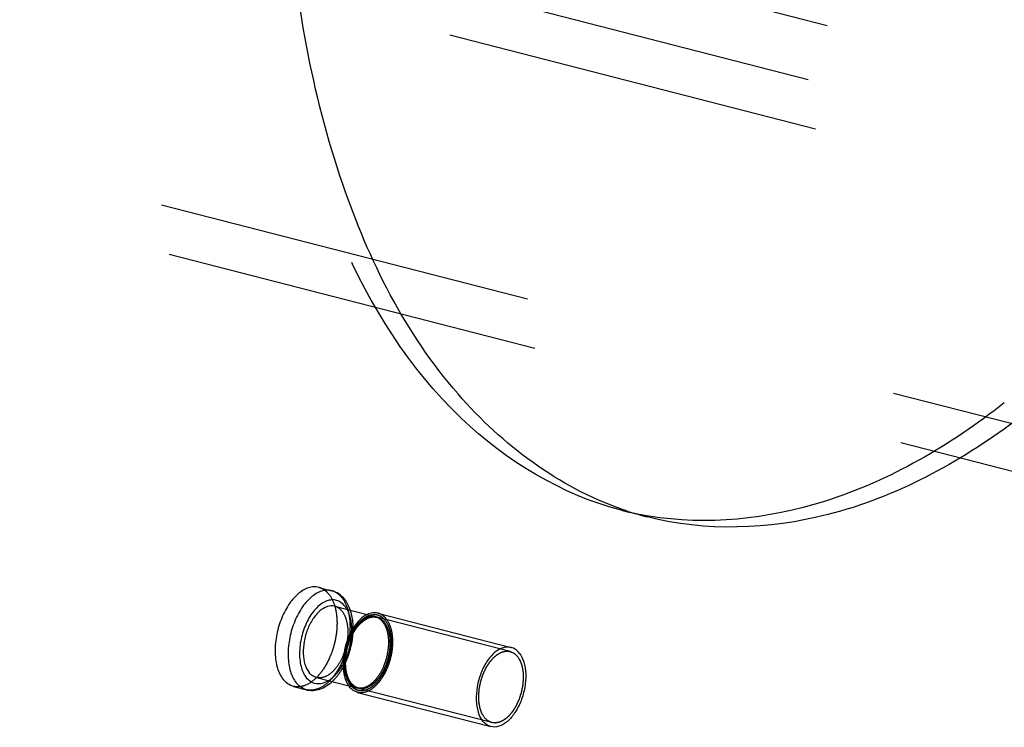
# Model space of a CAD drawing. Units: millimetres. Extents: x 0 to 841, y 0 to 594.
# Drawn here: x 783 to 795, y 138 to 146 of the extents above; entities that cross this region are included whole.
import ezdxf

# ---------------------------------------------------------------- set-up
doc = ezdxf.new("R2010")
doc.units = ezdxf.units.MM
doc.header["$LTSCALE"] = 46.255
doc.linetypes.add('HIDDEN', pattern=[0.2, 0.1, -0.1])
doc.layers.get('0').update_dxf_attribs({"linetype": 'CONTINUOUS'})
for name, color, linetype in [('BOHRUNGEN', 7, 'CONTINUOUS'), ('DEFAULT_2', 8, 'HIDDEN'), ('FLAECHEN', 7, 'CONTINUOUS')]:
    doc.layers.add(name, color=color, linetype=linetype)

msp = doc.modelspace()

# ---------------------------------------------------------------- linework, layer by layer
at = {"color": 7, "linetype": 'CONTINUOUS'}
for p, q in [((786.4533, 139.29184), (786.61237, 139.25094)), ((786.64832, 139.06101), (787.04556, 138.95887)), ((787.17772, 138.97652), (788.8081, 138.55733)), ((786.42421, 138.18936), (786.8223, 138.087)), ((786.14204, 138.08121), (786.3011, 138.04032)), ((786.92871, 138.00802), (788.55908, 137.58883))]:
    msp.add_line(p, q, dxfattribs=at)
msp.add_arc((787.03027, 138.23539), 0.25655, 215.61734, 218.321646, dxfattribs=at)
for points, knots in [([(786.45331, 139.29184), (786.43352, 139.29693), (786.39098, 139.30114), (786.30014, 139.28367), (786.18639, 139.21155), (786.07292, 139.07414), (785.99951, 138.92769), (785.95602, 138.79614), (785.9252, 138.65997), (785.91208, 138.49364), (785.9371, 138.31242), (785.98549, 138.20694), (786.01741, 138.16658)], [0, 0, 0, 0, 0.04337867, 0.08920557, 0.19419676, 0.32077245, 0.46413627, 0.53922065, 0.61459885, 0.76021893, 0.89072909, 1, 1, 1, 1]), ([(786.61237, 139.25094), (786.59258, 139.25603), (786.55004, 139.26024), (786.4592, 139.24278), (786.34545, 139.17065), (786.23198, 139.03324), (786.15857, 138.88679), (786.11508, 138.75524), (786.08427, 138.61907), (786.07114, 138.45274), (786.09617, 138.27152), (786.14455, 138.16605), (786.17647, 138.12568)], [0, 0, 0, 0, 0.04337869, 0.08920571, 0.19419725, 0.32077318, 0.46413704, 0.53922136, 0.61459948, 0.76021931, 0.89072924, 1, 1, 1, 1]), ([(786.77059, 139.14442), (786.7504, 139.16995), (786.70319, 139.21543), (786.64326, 139.243), (786.61237, 139.25094)], [0, 0, 0, 0, 0.50500691, 1, 1, 1, 1]), ([(786.77168, 139.06194), (786.75841, 139.07872), (786.72862, 139.1082), (786.67293, 139.13572), (786.61142, 139.14211), (786.54794, 139.12747), (786.4851, 139.09356), (786.40093, 139.02171), (786.31197, 138.89323), (786.24119, 138.7099), (786.21108, 138.5145), (786.22529, 138.33446), (786.2696, 138.22793), (786.30084, 138.18842)], [0, 0, 0, 0, 0.04880509, 0.09406725, 0.13903471, 0.18704919, 0.24048923, 0.30040195, 0.4380959, 0.59149716, 0.74557617, 0.88508631, 1, 1, 1, 1]), ([(786.84073, 139.01177), (786.83655, 139.02408), (786.81877, 139.07095), (786.79363, 139.11528), (786.77059, 139.14442)], [0, 0, 0, 0, 0.25921881, 1, 1, 1, 1]), ([(786.64834, 139.061), (786.61934, 139.06846), (786.54986, 139.06335), (786.45642, 139.00313), (786.37437, 138.90431), (786.32161, 138.79883), (786.29028, 138.70412), (786.26809, 138.60607), (786.25863, 138.48632), (786.27665, 138.35583), (786.31149, 138.27988), (786.33447, 138.25082)], [0, 0, 0, 0, 0.0884011, 0.19348156, 0.32016676, 0.46365657, 0.53880752, 0.61425285, 0.76000325, 0.89062991, 1, 1, 1, 1]), ([(787.04555, 138.95942), (786.97972, 138.92771), (786.86218, 138.80218), (786.76423, 138.5659), (786.73644, 138.31173), (786.77921, 138.14528), (786.82172, 138.08598)], [0, 0, 0, 0, 0.22413773, 0.50023361, 0.77618446, 1, 1, 1, 1]), ([(786.77168, 139.06194), (786.77396, 139.05906), (786.78309, 139.047), (786.79123, 139.0342), (786.79685, 139.02423)], [0, 0, 0, 0, 0.24301691, 1, 1, 1, 1]), ([(787.17774, 138.97651), (787.15685, 138.98188), (787.11047, 138.98409), (787.06678, 138.96965), (787.04555, 138.95942)], [0, 0, 0, 0, 0.47778388, 1, 1, 1, 1]), ([(788.80811, 138.55732), (788.77588, 138.56561), (788.69869, 138.55993), (788.59487, 138.49301), (788.5037, 138.38322), (788.44508, 138.26602), (788.41027, 138.16078), (788.38562, 138.05184), (788.37511, 137.91878), (788.39513, 137.7738), (788.43384, 137.68941), (788.45938, 137.65712)], [0, 0, 0, 0, 0.08840171, 0.19348341, 0.32016929, 0.46365932, 0.53881023, 0.61425542, 0.76000522, 0.89063145, 1, 1, 1, 1]), ([(788.9078, 138.48904), (788.93334, 138.45675), (788.97205, 138.37236), (788.99207, 138.22738), (788.98156, 138.09432), (788.95691, 137.98538), (788.9221, 137.88014), (788.86348, 137.76295), (788.77231, 137.65315), (788.66849, 137.58623), (788.5913, 137.58055), (788.55907, 137.58884)], [0, 0, 0, 0, 0.10936855, 0.23999478, 0.38574458, 0.46118977, 0.53634068, 0.67983071, 0.80651659, 0.91159829, 1, 1, 1, 1]), ([(788.9078, 138.48904), (788.89466, 138.50566), (788.86502, 138.53474), (788.82713, 138.55243), (788.80811, 138.55732)], [0, 0, 0, 0, 0.51899012, 1, 1, 1, 1]), ([(786.42418, 138.18937), (786.40707, 138.19377), (786.37297, 138.20969), (786.3463, 138.23586), (786.33447, 138.25082)], [0, 0, 0, 0, 0.48101299, 1, 1, 1, 1]), ([(786.14204, 138.08122), (786.11826, 138.08733), (786.07089, 138.10945), (786.03384, 138.1458), (786.01741, 138.16658)], [0, 0, 0, 0, 0.48100999, 1, 1, 1, 1]), ([(786.3011, 138.04032), (786.27732, 138.04643), (786.22996, 138.06855), (786.1929, 138.1049), (786.17647, 138.12568)], [0, 0, 0, 0, 0.48100992, 1, 1, 1, 1]), ([(786.57171, 138.14972), (786.54854, 138.13543), (786.50088, 138.11353), (786.42401, 138.10775), (786.35316, 138.13391), (786.31663, 138.16846), (786.30084, 138.18842)], [0, 0, 0, 0, 0.27069733, 0.5122932, 0.74691079, 1, 1, 1, 1]), ([(786.3011, 138.04032), (786.32773, 138.03347), (786.38388, 138.028), (786.49717, 138.05036), (786.57273, 138.09975), (786.6162, 138.1394)], [0, 0, 0, 0, 0.24070975, 0.48489393, 1, 1, 1, 1]), ([(786.92869, 138.00803), (786.90967, 138.01292), (786.87178, 138.03061), (786.84214, 138.05969), (786.829, 138.07631)], [0, 0, 0, 0, 0.48100988, 1, 1, 1, 1]), ([(788.55907, 137.58884), (788.54005, 137.59373), (788.50216, 137.61142), (788.47252, 137.6405), (788.45938, 137.65712)], [0, 0, 0, 0, 0.48100988, 1, 1, 1, 1])]:
    msp.add_open_spline(points, degree=3, knots=knots, dxfattribs=at)
at = {"color": 2, "linetype": 'CONTINUOUS'}
for points in [[(788.4818, 137.69872), (788.47915, 137.70307), (788.47385, 137.71177), (788.46722, 137.72265), (788.46192, 137.73135), (788.4586, 137.73679), (788.45595, 137.74114), (788.45396, 137.7444), (788.45231, 137.74713), (788.45114, 137.74902), (788.4505, 137.75013), (788.44995, 137.75088), (788.44964, 137.75195), (788.44915, 137.75328), (788.44832, 137.75564), (788.44712, 137.75899), (788.44569, 137.76302), (788.44378, 137.7684), (788.4414, 137.77512), (788.43853, 137.78318), (788.43567, 137.79124), (788.43328, 137.79795), (788.43137, 137.80333), (788.42994, 137.80736), (788.42875, 137.81072), (788.4279, 137.81306), (788.42744, 137.81442), (788.42703, 137.81538), (788.42688, 137.81659), (788.42659, 137.81812), (788.42612, 137.82084), (788.42543, 137.82471), (788.42461, 137.82935), (788.42351, 137.83554), (788.42214, 137.84328), (788.4205, 137.85257), (788.41886, 137.86186), (788.41749, 137.8696), (788.41639, 137.87579), (788.41557, 137.88043), (788.41489, 137.88431), (788.4144, 137.88701), (788.41415, 137.88857), (788.41388, 137.88968), (788.4139, 137.89102), (788.41382, 137.89273), (788.41373, 137.89576), (788.41357, 137.90007), (788.4134, 137.90524), (788.41316, 137.91214), (788.41287, 137.92076), (788.41252, 137.93111), (788.41216, 137.94146), (788.4118, 137.95181), (788.41152, 137.96043), (788.41129, 137.96646), (788.41121, 137.96992), (788.41101, 137.97248), (788.41137, 137.97517), (788.41165, 137.97871), (788.41223, 137.98493), (788.41302, 137.99381), (788.41399, 138.00446), (788.41495, 138.01511), (788.41591, 138.02576), (788.41687, 138.03641), (788.41768, 138.04529), (788.41822, 138.0515), (788.41858, 138.05506), (788.4187, 138.05771), (788.41937, 138.0604), (788.42008, 138.06397), (788.4214, 138.07023), (788.42323, 138.07917), (788.42546, 138.08989), (788.42768, 138.10062), (788.42991, 138.11134), (788.43212, 138.12207), (788.43399, 138.131), (788.43526, 138.13726), (788.43604, 138.14083), (788.43649, 138.14354), (788.43744, 138.14611), (788.43854, 138.14958), (788.44054, 138.15564), (788.44336, 138.1643), (788.44677, 138.17469), (788.45016, 138.18508), (788.45356, 138.19546), (788.45696, 138.20586), (788.4598, 138.21451), (788.46176, 138.22058), (788.46293, 138.22403), (788.46368, 138.22667), (788.46491, 138.22908), (788.46639, 138.23237), (788.46906, 138.23809), (788.47282, 138.24628), (788.47736, 138.2561), (788.48189, 138.26592), (788.48642, 138.27574), (788.4902, 138.28393), (788.49322, 138.29048), (788.49549, 138.29538), (788.49737, 138.29949), (788.4989, 138.30273), (788.49996, 138.3053), (788.50137, 138.30732), (788.50313, 138.3102), (788.50536, 138.31374), (788.50803, 138.31802), (788.51158, 138.3237), (788.51603, 138.33082), (788.52137, 138.33936), (788.5267, 138.34789), (788.53115, 138.35501), (788.53471, 138.3607), (788.53738, 138.36496), (788.53959, 138.36854), (788.54139, 138.37134), (788.54266, 138.37361), (788.54423, 138.37525), (788.54621, 138.37766), (788.54872, 138.3806), (788.55172, 138.38416), (788.55573, 138.3889), (788.56073, 138.39482), (788.56674, 138.40193), (788.57275, 138.40903), (788.57775, 138.41496), (788.58176, 138.41969), (788.58476, 138.42325), (788.58727, 138.4262), (788.58901, 138.42829), (788.59002, 138.42945), (788.59075, 138.43041), (788.59158, 138.43101), (788.59265, 138.43194), (788.59453, 138.4335), (788.59722, 138.43576), (788.60044, 138.43846), (788.60474, 138.44207), (788.61012, 138.44657), (788.61656, 138.45197), (788.62301, 138.45738), (788.62839, 138.46188), (788.63269, 138.46549), (788.63591, 138.46819), (788.6386, 138.47044), (788.64048, 138.47203), (788.64156, 138.4729), (788.64235, 138.47366), (788.64321, 138.47402), (788.64433, 138.47464), (788.64631, 138.47566), (788.64912, 138.47714), (788.65251, 138.47891), (788.65702, 138.48127), (788.66265, 138.48422), (788.66942, 138.48777), (788.67618, 138.49131), (788.68182, 138.49426), (788.68633, 138.49662), (788.68971, 138.4984), (788.69253, 138.49986), (788.6945, 138.50091), (788.69563, 138.50147), (788.69648, 138.50201), (788.6973, 138.50209), (788.6984, 138.50236), (788.70032, 138.50276), (788.70306, 138.50336), (788.70635, 138.50407), (788.71074, 138.50502), (788.71623, 138.5062), (788.72282, 138.50762), (788.7294, 138.50904), (788.73489, 138.51023), (788.73928, 138.51117), (788.74257, 138.51189), (788.74531, 138.51247), (788.74724, 138.5129), (788.74833, 138.51311), (788.74917, 138.51338), (788.74994, 138.5132), (788.75099, 138.51312), (788.75281, 138.5129), (788.75543, 138.51263), (788.75857, 138.51229), (788.76275, 138.51184), (788.76797, 138.51128), (788.77425, 138.5106), (788.78052, 138.50993), (788.78575, 138.50937), (788.78993, 138.50892), (788.79307, 138.50858), (788.79568, 138.50829), (788.79751, 138.50811), (788.79855, 138.50797), (788.79936, 138.50798), (788.80005, 138.50754), (788.80101, 138.50711), (788.80268, 138.50629), (788.80506, 138.50516), (788.80792, 138.50379), (788.81174, 138.50196), (788.81651, 138.49967), (788.82223, 138.49692), (788.82795, 138.49418), (788.83272, 138.49189), (788.83653, 138.49006), (788.83939, 138.48869), (788.84177, 138.48754), (788.84345, 138.48675), (788.84439, 138.48627), (788.84514, 138.48602), (788.84574, 138.48532), (788.84659, 138.48455), (788.84805, 138.48313), (788.85015, 138.48113), (788.85266, 138.47872), (788.85602, 138.47552), (788.86021, 138.47151), (788.86693, 138.46509), (788.87531, 138.45707), (788.88202, 138.45065), (788.88538, 138.44745)], [(788.88538, 138.44745), (788.88803, 138.44309), (788.89333, 138.43439), (788.89996, 138.42351), (788.90526, 138.41481), (788.90858, 138.40937), (788.91123, 138.40502), (788.91322, 138.40176), (788.91487, 138.39903), (788.91604, 138.39714), (788.91668, 138.39603), (788.91723, 138.39528), (788.91754, 138.39421), (788.91803, 138.39289), (788.91886, 138.39052), (788.92006, 138.38717), (788.92149, 138.38314), (788.9234, 138.37776), (788.92578, 138.37105), (788.92865, 138.36299), (788.93151, 138.35492), (788.9339, 138.34821), (788.93581, 138.34283), (788.93724, 138.3388), (788.93843, 138.33544), (788.93928, 138.3331), (788.93974, 138.33174), (788.94015, 138.33079), (788.9403, 138.32957), (788.94059, 138.32804), (788.94106, 138.32532), (788.94175, 138.32146), (788.94257, 138.31681), (788.94367, 138.31062), (788.94504, 138.30288), (788.94668, 138.29359), (788.94832, 138.2843), (788.94969, 138.27656), (788.95079, 138.27037), (788.95161, 138.26573), (788.95229, 138.26185), (788.95278, 138.25915), (788.95303, 138.25759), (788.9533, 138.25648), (788.95328, 138.25514), (788.95336, 138.25343), (788.95345, 138.2504), (788.95361, 138.24609), (788.95378, 138.24092), (788.95402, 138.23402), (788.95431, 138.2254), (788.95466, 138.21505), (788.95502, 138.2047), (788.95538, 138.19435), (788.95566, 138.18573), (788.95589, 138.1797), (788.95597, 138.17624), (788.95617, 138.17368), (788.95581, 138.17099), (788.95553, 138.16745), (788.95495, 138.16123), (788.95416, 138.15235), (788.95319, 138.1417), (788.95223, 138.13105), (788.95127, 138.1204), (788.95031, 138.10975), (788.9495, 138.10087), (788.94896, 138.09466), (788.9486, 138.09111), (788.94848, 138.08845), (788.94781, 138.08576), (788.9471, 138.08219), (788.94578, 138.07593), (788.94395, 138.06699), (788.94172, 138.05627), (788.9395, 138.04554), (788.93727, 138.03482), (788.93506, 138.02409), (788.93319, 138.01516), (788.93192, 138.0089), (788.93114, 138.00533), (788.93069, 138.00262), (788.92974, 138.00005), (788.92864, 137.99658), (788.92663, 137.99053), (788.92382, 137.98186), (788.92041, 137.97148), (788.91702, 137.96109), (788.91362, 137.9507), (788.91022, 137.94031), (788.90738, 137.93165), (788.90542, 137.92558), (788.90425, 137.92214), (788.9035, 137.91949), (788.90227, 137.91708), (788.90079, 137.91379), (788.89812, 137.90807), (788.89436, 137.89988), (788.88982, 137.89006), (788.88529, 137.88024), (788.88076, 137.87042), (788.87698, 137.86223), (788.87396, 137.85568), (788.87169, 137.85078), (788.86981, 137.84667), (788.86828, 137.84343), (788.86722, 137.84086), (788.86581, 137.83884), (788.86405, 137.83596), (788.86182, 137.83242), (788.85915, 137.82815), (788.8556, 137.82246), (788.85115, 137.81534), (788.84581, 137.80681), (788.84048, 137.79827), (788.83603, 137.79116), (788.83247, 137.78546), (788.8298, 137.7812), (788.82759, 137.77762), (788.82579, 137.77482), (788.82452, 137.77256), (788.82295, 137.77091), (788.82097, 137.7685), (788.81846, 137.76556), (788.81546, 137.762), (788.81145, 137.75726), (788.80645, 137.75134), (788.80044, 137.74423), (788.79443, 137.73713), (788.78943, 137.7312), (788.78542, 137.72647), (788.78242, 137.72291), (788.77991, 137.71996), (788.77817, 137.71787), (788.77716, 137.71671), (788.77643, 137.71575), (788.7756, 137.71515), (788.77453, 137.71422), (788.77265, 137.71266), (788.76996, 137.7104), (788.76674, 137.7077), (788.76244, 137.7041), (788.75706, 137.69959), (788.75062, 137.69419), (788.74417, 137.68878), (788.73879, 137.68428), (788.73449, 137.68067), (788.73127, 137.67797), (788.72858, 137.67573), (788.7267, 137.67413), (788.72562, 137.67326), (788.72483, 137.6725), (788.72397, 137.67214), (788.72285, 137.67152), (788.72087, 137.67051), (788.71806, 137.66902), (788.71467, 137.66725), (788.71016, 137.66489), (788.70453, 137.66194), (788.69776, 137.6584), (788.691, 137.65485), (788.68536, 137.6519), (788.68085, 137.64954), (788.67747, 137.64776), (788.67465, 137.6463), (788.67268, 137.64525), (788.67155, 137.64469), (788.6707, 137.64415), (788.66988, 137.64407), (788.66878, 137.6438), (788.66686, 137.6434), (788.66412, 137.6428), (788.66083, 137.64209), (788.65644, 137.64115), (788.65095, 137.63996), (788.64436, 137.63854), (788.63778, 137.63712), (788.63229, 137.63594), (788.6279, 137.63499), (788.62461, 137.63428), (788.62187, 137.63369), (788.61994, 137.63326), (788.61885, 137.63305), (788.61801, 137.63278), (788.61724, 137.63296), (788.61619, 137.63304), (788.61437, 137.63326), (788.61175, 137.63353), (788.60861, 137.63387), (788.60443, 137.63432), (788.5992, 137.63488), (788.59293, 137.63556), (788.58666, 137.63623), (788.58143, 137.63679), (788.57725, 137.63725), (788.57411, 137.63758), (788.5715, 137.63787), (788.56967, 137.63805), (788.56863, 137.63819), (788.56782, 137.63818), (788.56713, 137.63862), (788.56617, 137.63905), (788.5645, 137.63987), (788.56212, 137.641), (788.55926, 137.64238), (788.55544, 137.6442), (788.55067, 137.64649), (788.54495, 137.64924), (788.53923, 137.65198), (788.53446, 137.65427), (788.53065, 137.6561), (788.52779, 137.65747), (788.52541, 137.65863), (788.52373, 137.65941), (788.52279, 137.6599), (788.52204, 137.66014), (788.52144, 137.66084), (788.52059, 137.66161), (788.51913, 137.66303), (788.51703, 137.66503), (788.51452, 137.66744), (788.51116, 137.67064), (788.50697, 137.67466), (788.50025, 137.68107), (788.49187, 137.68909), (788.48516, 137.69551), (788.4818, 137.69872)]]:
    msp.add_open_spline(points, degree=3, knots=[0, 0, 0, 0, 0.015625, 0.03125, 0.0390625, 0.046875, 0.05078125, 0.0546875, 0.05859375, 0.06054688, 0.06152344, 0.0625, 0.06347656, 0.06445312, 0.06640625, 0.0703125, 0.07421875, 0.078125, 0.0859375, 0.09375, 0.1015625, 0.109375, 0.11328125, 0.1171875, 0.12109375, 0.12304688, 0.12402344, 0.125, 0.12597656, 0.12695312, 0.12890625, 0.1328125, 0.13671875, 0.140625, 0.1484375, 0.15625, 0.1640625, 0.171875, 0.17578125, 0.1796875, 0.18359375, 0.18554688, 0.18652344, 0.1875, 0.18847656, 0.18945312, 0.19140625, 0.1953125, 0.19921875, 0.203125, 0.2109375, 0.21875, 0.2265625, 0.234375, 0.2421875, 0.24609375, 0.24804688, 0.25, 0.25195312, 0.25390625, 0.2578125, 0.265625, 0.2734375, 0.28125, 0.2890625, 0.296875, 0.3046875, 0.30859375, 0.31054688, 0.3125, 0.31445312, 0.31640625, 0.3203125, 0.328125, 0.3359375, 0.34375, 0.3515625, 0.359375, 0.3671875, 0.37109375, 0.37304688, 0.375, 0.37695312, 0.37890625, 0.3828125, 0.390625, 0.3984375, 0.40625, 0.4140625, 0.421875, 0.4296875, 0.43359375, 0.43554688, 0.4375, 0.43945312, 0.44140625, 0.4453125, 0.453125, 0.4609375, 0.46875, 0.4765625, 0.484375, 0.48828125, 0.4921875, 0.49609375, 0.49804688, 0.5, 0.50195312, 0.50390625, 0.5078125, 0.51171875, 0.515625, 0.5234375, 0.53125, 0.5390625, 0.546875, 0.55078125, 0.5546875, 0.55859375, 0.56054688, 0.5625, 0.56445312, 0.56640625, 0.5703125, 0.57421875, 0.578125, 0.5859375, 0.59375, 0.6015625, 0.609375, 0.61328125, 0.6171875, 0.62109375, 0.62304688, 0.62402344, 0.625, 0.62597656, 0.62695312, 0.62890625, 0.6328125, 0.63671875, 0.640625, 0.6484375, 0.65625, 0.6640625, 0.671875, 0.67578125, 0.6796875, 0.68359375, 0.68554688, 0.68652344, 0.6875, 0.68847656, 0.68945312, 0.69140625, 0.6953125, 0.69921875, 0.703125, 0.7109375, 0.71875, 0.7265625, 0.734375, 0.73828125, 0.7421875, 0.74609375, 0.74804688, 0.74902344, 0.75, 0.75097656, 0.75195312, 0.75390625, 0.7578125, 0.76171875, 0.765625, 0.7734375, 0.78125, 0.7890625, 0.796875, 0.80078125, 0.8046875, 0.80859375, 0.81054688, 0.81152344, 0.8125, 0.81347656, 0.81445312, 0.81640625, 0.8203125, 0.82421875, 0.828125, 0.8359375, 0.84375, 0.8515625, 0.859375, 0.86328125, 0.8671875, 0.87109375, 0.87304688, 0.87402344, 0.875, 0.87597656, 0.87695312, 0.87890625, 0.8828125, 0.88671875, 0.890625, 0.8984375, 0.90625, 0.9140625, 0.921875, 0.92578125, 0.9296875, 0.93359375, 0.93554688, 0.93652344, 0.9375, 0.93847656, 0.93945312, 0.94140625, 0.9453125, 0.94921875, 0.953125, 0.9609375, 0.96875, 0.984375, 1, 1, 1, 1], dxfattribs=at)
at = {"layer": 'BOHRUNGEN', "color": 8, "linetype": 'HIDDEN'}
msp.add_line((790.47435, 140.15428), (790.15623, 140.23607), dxfattribs=at)
for centre, radius, start, end in [((791.16274, 144.14947), 4.04074, 255.588242, 259.102546), ((791.1643, 144.15766), 4.04908, 259.10279, 260.474382)]:
    msp.add_arc(centre, radius, start, end, dxfattribs=at)
at = {"layer": 'BOHRUNGEN', "color": 3, "linetype": 'CONTINUOUS'}
msp.add_arc((791.48417, 144.07921), 4.05273, 251.000413, 255.583527, dxfattribs=at)
at = {"layer": 'BOHRUNGEN', "color": 8, "linetype": 'HIDDEN'}
msp.add_open_spline([(790.15704, 140.23588), (789.42727, 140.42343), (787.95868, 141.31668), (786.52049, 143.6493), (785.7426, 146.70311), (785.63316, 151.5211), (787.12418, 157.40631), (789.88053, 161.56607), (791.64356, 162.94286)], degree=3, knots=[0, 0, 0, 0, 0.08706717, 0.18843753, 0.30945458, 0.44741194, 0.74152015, 1, 1, 1, 1], dxfattribs=at)
at = {"layer": 'BOHRUNGEN', "color": 3, "linetype": 'CONTINUOUS'}
for points, knots in [([(790.16476, 140.24726), (789.39192, 140.51333), (787.88014, 141.65496), (786.53492, 144.36201), (785.93709, 147.79903), (786.06012, 150.29609), (786.24442, 151.59544)], [0, 0, 0, 0, 0.19127741, 0.41970628, 0.69288285, 1, 1, 1, 1]), ([(794.9734, 141.32257), (794.28756, 140.8156), (792.85717, 140.03), (791.18809, 139.97087), (790.47517, 140.15409)], [0, 0, 0, 0, 0.53674788, 1, 1, 1, 1])]:
    msp.add_open_spline(points, degree=3, knots=knots, dxfattribs=at)
at = {"layer": 'BOHRUNGEN', "color": 7, "linetype": 'CONTINUOUS'}
msp.add_open_spline([(794.8444, 141.54809), (794.18525, 141.03334), (792.81845, 140.22088), (791.20318, 140.04544), (790.49422, 140.16441)], degree=3, knots=[0, 0, 0, 0, 0.53776487, 1, 1, 1, 1], dxfattribs=at)
at = {"layer": 'DEFAULT_2', "color": 8, "linetype": 'HIDDEN'}
for p, q in [((787.04556, 138.95887), (787.14539, 138.93321)), ((788.79565, 138.50891), (787.16527, 138.92809)), ((786.8223, 138.087), (786.92127, 138.06156)), ((788.57153, 137.63726), (786.94116, 138.05644))]:
    msp.add_line(p, q, dxfattribs=at)
msp.add_arc((786.99827, 138.25468), 0.21245, 218.297907, 223.25808, dxfattribs=at)
for points, knots in [([(786.57794, 139.20648), (786.60986, 139.16611), (786.65824, 139.06063), (786.68327, 138.87941), (786.67014, 138.71309), (786.63933, 138.57691), (786.59583, 138.44537), (786.52242, 138.29892), (786.40895, 138.1615), (786.2952, 138.08938), (786.20436, 138.07192), (786.16182, 138.07613), (786.14204, 138.08122)], [0, 0, 0, 0, 0.10927091, 0.23978107, 0.38540115, 0.46077935, 0.53586373, 0.67922755, 0.80580324, 0.91079443, 0.95662133, 1, 1, 1, 1]), ([(786.57794, 139.20648), (786.5615, 139.22726), (786.52445, 139.26361), (786.47708, 139.28572), (786.45331, 139.29184)], [0, 0, 0, 0, 0.51899001, 1, 1, 1, 1]), ([(786.737, 139.16558), (786.72056, 139.18636), (786.68351, 139.22271), (786.63614, 139.24483), (786.61237, 139.25094)], [0, 0, 0, 0, 0.51899008, 1, 1, 1, 1]), ([(786.737, 139.16558), (786.76892, 139.12522), (786.8173, 139.01974), (786.84233, 138.83852), (786.8292, 138.67219), (786.79839, 138.53602), (786.75489, 138.40447), (786.68148, 138.25802), (786.56801, 138.12061), (786.45427, 138.04849), (786.36343, 138.03102), (786.32089, 138.03523), (786.3011, 138.04032)], [0, 0, 0, 0, 0.10927076, 0.23978069, 0.38540052, 0.46077864, 0.53586296, 0.67922682, 0.80580275, 0.91079429, 0.95662131, 1, 1, 1, 1]), ([(786.73805, 138.99955), (786.76104, 138.97048), (786.79587, 138.89453), (786.81389, 138.76405), (786.80444, 138.64429), (786.78225, 138.54624), (786.75092, 138.45153), (786.69816, 138.34605), (786.6161, 138.24724), (786.52266, 138.18701), (786.45319, 138.18191), (786.42418, 138.18937)], [0, 0, 0, 0, 0.10937009, 0.23999675, 0.38574715, 0.46119248, 0.53634344, 0.67983324, 0.80651844, 0.9115989, 1, 1, 1, 1]), ([(786.73805, 138.99955), (786.72623, 139.0145), (786.69955, 139.04067), (786.66546, 139.0566), (786.64834, 139.061)], [0, 0, 0, 0, 0.51898701, 1, 1, 1, 1]), ([(786.79685, 139.02423), (786.81773, 138.98723), (786.8476, 138.89876), (786.85502, 138.80664), (786.85447, 138.75739)], [0, 0, 0, 0, 0.46311712, 1, 1, 1, 1]), ([(786.87498, 138.79041), (786.87489, 138.81001), (786.87201, 138.88477), (786.85849, 138.95947), (786.84073, 139.01177)], [0, 0, 0, 0, 0.26196075, 1, 1, 1, 1]), ([(787.27742, 138.90823), (787.26428, 138.92485), (787.23464, 138.95393), (787.19676, 138.97162), (787.17774, 138.97651)], [0, 0, 0, 0, 0.51899012, 1, 1, 1, 1]), ([(787.14539, 138.93321), (787.11638, 138.94066), (787.04691, 138.93554), (786.95347, 138.87531), (786.87142, 138.77649), (786.81867, 138.67101), (786.78734, 138.5763), (786.76516, 138.47826), (786.7557, 138.3585), (786.77372, 138.22802), (786.80856, 138.15208), (786.83154, 138.12302)], [0, 0, 0, 0, 0.0884028, 0.19348714, 0.320175, 0.46366519, 0.53881552, 0.61425984, 0.76000756, 0.89063161, 1, 1, 1, 1]), ([(787.26621, 138.88743), (787.25421, 138.90262), (787.22725, 138.92928), (787.17687, 138.95418), (787.12121, 138.95997), (787.06378, 138.94672), (787.00692, 138.91604), (786.93077, 138.85103), (786.85028, 138.73479), (786.78624, 138.56892), (786.759, 138.39213), (786.77186, 138.22923), (786.81194, 138.13285), (786.84021, 138.09711)], [0, 0, 0, 0, 0.04880509, 0.09406725, 0.13903471, 0.18704919, 0.24048923, 0.30040195, 0.4380959, 0.59149716, 0.74557617, 0.88508631, 1, 1, 1, 1]), ([(787.14539, 138.93321), (787.11886, 138.94003), (787.05323, 138.93437), (786.96352, 138.87497), (786.88213, 138.77589), (786.81757, 138.64575), (786.77714, 138.49914), (786.76552, 138.35218), (786.78332, 138.22164), (786.81749, 138.14611), (786.83994, 138.11773)], [0, 0, 0, 0, 0.0812813, 0.18388312, 0.31174551, 0.45813278, 0.61191861, 0.76058822, 0.89257127, 1, 1, 1, 1]), ([(786.85142, 138.1179), (786.84877, 138.12226), (786.84347, 138.13096), (786.83684, 138.14184), (786.83154, 138.15054), (786.82823, 138.15598), (786.82558, 138.16033), (786.82359, 138.16359), (786.82193, 138.16632), (786.82076, 138.16821), (786.82012, 138.16932), (786.81957, 138.17007), (786.81926, 138.17114), (786.81877, 138.17246), (786.81794, 138.17483), (786.81674, 138.17818), (786.81531, 138.18221), (786.8134, 138.18759), (786.81102, 138.1943), (786.80815, 138.20236), (786.80529, 138.21043), (786.8029, 138.21714), (786.80099, 138.22252), (786.79956, 138.22655), (786.79837, 138.22991), (786.79753, 138.23225), (786.79707, 138.23361), (786.79665, 138.23456), (786.7965, 138.23578), (786.79621, 138.23731), (786.79574, 138.24003), (786.79505, 138.24389), (786.79423, 138.24854), (786.79314, 138.25473), (786.79177, 138.26247), (786.79012, 138.27176), (786.78848, 138.28105), (786.78711, 138.28879), (786.78602, 138.29498), (786.78519, 138.29962), (786.78452, 138.3035), (786.78402, 138.3062), (786.78377, 138.30776), (786.78351, 138.30887), (786.78352, 138.31021), (786.78344, 138.31192), (786.78335, 138.31495), (786.7832, 138.31926), (786.78302, 138.32443), (786.78279, 138.33133), (786.78249, 138.33995), (786.78214, 138.3503), (786.78179, 138.36065), (786.78143, 138.371), (786.78115, 138.37962), (786.78092, 138.38565), (786.78084, 138.38911), (786.78063, 138.39167), (786.78099, 138.39436), (786.78127, 138.3979), (786.78186, 138.40412), (786.78264, 138.413), (786.78361, 138.42365), (786.78457, 138.4343), (786.78553, 138.44495), (786.78649, 138.4556), (786.7873, 138.46448), (786.78784, 138.47069), (786.7882, 138.47424), (786.78832, 138.4769), (786.78899, 138.47959), (786.7897, 138.48316), (786.79102, 138.48942), (786.79286, 138.49836), (786.79508, 138.50908), (786.7973, 138.51981), (786.79953, 138.53053), (786.80175, 138.54126), (786.80361, 138.55019), (786.80488, 138.55645), (786.80566, 138.56002), (786.80611, 138.56273), (786.80707, 138.5653), (786.80816, 138.56877), (786.81017, 138.57482), (786.81299, 138.58349), (786.81639, 138.59387), (786.81979, 138.60426), (786.82319, 138.61465), (786.82658, 138.62504), (786.82942, 138.6337), (786.83139, 138.63977), (786.83255, 138.64321), (786.8333, 138.64586), (786.83454, 138.64827), (786.83601, 138.65156), (786.83868, 138.65728), (786.84244, 138.66547), (786.84698, 138.67529), (786.85151, 138.68511), (786.85605, 138.69493), (786.85982, 138.70312), (786.86284, 138.70967), (786.86511, 138.71457), (786.86699, 138.71868), (786.86853, 138.72192), (786.86959, 138.72449), (786.87099, 138.72651), (786.87275, 138.72939), (786.87498, 138.73293), (786.87765, 138.7372), (786.88121, 138.74289), (786.88565, 138.75001), (786.89099, 138.75854), (786.89633, 138.76708), (786.90077, 138.77419), (786.90433, 138.77989), (786.907, 138.78415), (786.90921, 138.78773), (786.91101, 138.79053), (786.91229, 138.79279), (786.91385, 138.79444), (786.91583, 138.79685), (786.91834, 138.79979), (786.92134, 138.80335), (786.92535, 138.80809), (786.93036, 138.81401), (786.93636, 138.82112), (786.94237, 138.82822), (786.94738, 138.83415), (786.95138, 138.83888), (786.95438, 138.84244), (786.95689, 138.84539), (786.95864, 138.84748), (786.95964, 138.84864), (786.96038, 138.8496), (786.9612, 138.8502), (786.96227, 138.85113), (786.96415, 138.85269), (786.96684, 138.85495), (786.97007, 138.85765), (786.97436, 138.86125), (786.97974, 138.86576), (786.98619, 138.87116), (786.99264, 138.87657), (786.99801, 138.88107), (787.00231, 138.88468), (787.00553, 138.88738), (787.00822, 138.88962), (787.0101, 138.89122), (787.01118, 138.89209), (787.01197, 138.89285), (787.01283, 138.89321), (787.01395, 138.89383), (787.01593, 138.89484), (787.01875, 138.89633), (787.02213, 138.8981), (787.02664, 138.90046), (787.03228, 138.90341), (787.03904, 138.90695), (787.0458, 138.9105), (787.05144, 138.91345), (787.05595, 138.91581), (787.05933, 138.91759), (787.06215, 138.91905), (787.06413, 138.9201), (787.06525, 138.92066), (787.0661, 138.9212), (787.06692, 138.92128), (787.06802, 138.92155), (787.06994, 138.92195), (787.07268, 138.92255), (787.07597, 138.92326), (787.08036, 138.9242), (787.08585, 138.92539), (787.09244, 138.92681), (787.09902, 138.92823), (787.10451, 138.92941), (787.1089, 138.93036), (787.11219, 138.93107), (787.11494, 138.93166), (787.11686, 138.93209), (787.11795, 138.9323), (787.11879, 138.93257), (787.11956, 138.93239), (787.12061, 138.93231), (787.12244, 138.93209), (787.12505, 138.93182), (787.12819, 138.93148), (787.13237, 138.93103), (787.1376, 138.93047), (787.14387, 138.92979), (787.15014, 138.92912), (787.15537, 138.92856), (787.15955, 138.9281), (787.16269, 138.92777), (787.1653, 138.92748), (787.16714, 138.9273), (787.16817, 138.92716), (787.16898, 138.92717), (787.16967, 138.92673), (787.17063, 138.9263), (787.1723, 138.92548), (787.17469, 138.92435), (787.17755, 138.92297), (787.18136, 138.92115), (787.18613, 138.91886), (787.19185, 138.91611), (787.19757, 138.91337), (787.20234, 138.91108), (787.20615, 138.90925), (787.20902, 138.90788), (787.2114, 138.90672), (787.21307, 138.90594), (787.21402, 138.90545), (787.21476, 138.90521), (787.21536, 138.90451), (787.21621, 138.90374), (787.21767, 138.90232), (787.21977, 138.90032), (787.22229, 138.89791), (787.22564, 138.89471), (787.22984, 138.89069), (787.23655, 138.88428), (787.24494, 138.87626), (787.25165, 138.86984), (787.255, 138.86663)], [0, 0, 0, 0, 0.015625, 0.03125, 0.0390625, 0.046875, 0.05078125, 0.0546875, 0.05859375, 0.06054688, 0.06152344, 0.0625, 0.06347656, 0.06445312, 0.06640625, 0.0703125, 0.07421875, 0.078125, 0.0859375, 0.09375, 0.1015625, 0.109375, 0.11328125, 0.1171875, 0.12109375, 0.12304688, 0.12402344, 0.125, 0.12597656, 0.12695312, 0.12890625, 0.1328125, 0.13671875, 0.140625, 0.1484375, 0.15625, 0.1640625, 0.171875, 0.17578125, 0.1796875, 0.18359375, 0.18554688, 0.18652344, 0.1875, 0.18847656, 0.18945312, 0.19140625, 0.1953125, 0.19921875, 0.203125, 0.2109375, 0.21875, 0.2265625, 0.234375, 0.2421875, 0.24609375, 0.24804688, 0.25, 0.25195312, 0.25390625, 0.2578125, 0.265625, 0.2734375, 0.28125, 0.2890625, 0.296875, 0.3046875, 0.30859375, 0.31054688, 0.3125, 0.31445312, 0.31640625, 0.3203125, 0.328125, 0.3359375, 0.34375, 0.3515625, 0.359375, 0.3671875, 0.37109375, 0.37304688, 0.375, 0.37695312, 0.37890625, 0.3828125, 0.390625, 0.3984375, 0.40625, 0.4140625, 0.421875, 0.4296875, 0.43359375, 0.43554688, 0.4375, 0.43945312, 0.44140625, 0.4453125, 0.453125, 0.4609375, 0.46875, 0.4765625, 0.484375, 0.48828125, 0.4921875, 0.49609375, 0.49804688, 0.5, 0.50195312, 0.50390625, 0.5078125, 0.51171875, 0.515625, 0.5234375, 0.53125, 0.5390625, 0.546875, 0.55078125, 0.5546875, 0.55859375, 0.56054688, 0.5625, 0.56445312, 0.56640625, 0.5703125, 0.57421875, 0.578125, 0.5859375, 0.59375, 0.6015625, 0.609375, 0.61328125, 0.6171875, 0.62109375, 0.62304688, 0.62402344, 0.625, 0.62597656, 0.62695312, 0.62890625, 0.6328125, 0.63671875, 0.640625, 0.6484375, 0.65625, 0.6640625, 0.671875, 0.67578125, 0.6796875, 0.68359375, 0.68554688, 0.68652344, 0.6875, 0.68847656, 0.68945312, 0.69140625, 0.6953125, 0.69921875, 0.703125, 0.7109375, 0.71875, 0.7265625, 0.734375, 0.73828125, 0.7421875, 0.74609375, 0.74804688, 0.74902344, 0.75, 0.75097656, 0.75195312, 0.75390625, 0.7578125, 0.76171875, 0.765625, 0.7734375, 0.78125, 0.7890625, 0.796875, 0.80078125, 0.8046875, 0.80859375, 0.81054688, 0.81152344, 0.8125, 0.81347656, 0.81445312, 0.81640625, 0.8203125, 0.82421875, 0.828125, 0.8359375, 0.84375, 0.8515625, 0.859375, 0.86328125, 0.8671875, 0.87109375, 0.87304688, 0.87402344, 0.875, 0.87597656, 0.87695312, 0.87890625, 0.8828125, 0.88671875, 0.890625, 0.8984375, 0.90625, 0.9140625, 0.921875, 0.92578125, 0.9296875, 0.93359375, 0.93554688, 0.93652344, 0.9375, 0.93847656, 0.93945312, 0.94140625, 0.9453125, 0.94921875, 0.953125, 0.9609375, 0.96875, 0.984375, 1, 1, 1, 1]), ([(787.26621, 138.88743), (787.29448, 138.85168), (787.33457, 138.7553), (787.34742, 138.59241), (787.32018, 138.41562), (787.25615, 138.24975), (787.17566, 138.1335), (787.0995, 138.0685), (787.04265, 138.03782), (786.98521, 138.02457), (786.92956, 138.03036), (786.87917, 138.05526), (786.85222, 138.08192), (786.84021, 138.09711)], [0, 0, 0, 0, 0.11491369, 0.25442383, 0.40850284, 0.5619041, 0.69959805, 0.75951077, 0.81295081, 0.86096529, 0.90593275, 0.95119491, 1, 1, 1, 1]), ([(787.255, 138.86663), (787.25765, 138.86228), (787.26296, 138.85358), (787.26958, 138.8427), (787.27488, 138.834), (787.2782, 138.82856), (787.28085, 138.82421), (787.28284, 138.82095), (787.28449, 138.81822), (787.28566, 138.81633), (787.28631, 138.81522), (787.28685, 138.81447), (787.28716, 138.8134), (787.28766, 138.81207), (787.28848, 138.80971), (787.28968, 138.80636), (787.29111, 138.80233), (787.29302, 138.79695), (787.29541, 138.79023), (787.29827, 138.78217), (787.30114, 138.77411), (787.30352, 138.7674), (787.30543, 138.76202), (787.30687, 138.75799), (787.30805, 138.75463), (787.3089, 138.75229), (787.30936, 138.75093), (787.30977, 138.74997), (787.30992, 138.74876), (787.31021, 138.74723), (787.31068, 138.74451), (787.31137, 138.74064), (787.31219, 138.736), (787.31329, 138.72981), (787.31466, 138.72207), (787.3163, 138.71278), (787.31794, 138.70349), (787.31931, 138.69575), (787.32041, 138.68956), (787.32123, 138.68492), (787.32191, 138.68104), (787.3224, 138.67834), (787.32266, 138.67678), (787.32292, 138.67567), (787.3229, 138.67433), (787.32298, 138.67262), (787.32307, 138.66959), (787.32323, 138.66528), (787.3234, 138.66011), (787.32364, 138.65321), (787.32393, 138.64459), (787.32429, 138.63424), (787.32464, 138.62389), (787.325, 138.61354), (787.32528, 138.60492), (787.32551, 138.59889), (787.32559, 138.59543), (787.3258, 138.59287), (787.32544, 138.59018), (787.32515, 138.58664), (787.32457, 138.58042), (787.32378, 138.57154), (787.32282, 138.56089), (787.32186, 138.55024), (787.32089, 138.53959), (787.31994, 138.52894), (787.31912, 138.52006), (787.31858, 138.51385), (787.31823, 138.51029), (787.3181, 138.50764), (787.31743, 138.50495), (787.31673, 138.50138), (787.31541, 138.49512), (787.31357, 138.48618), (787.31134, 138.47546), (787.30912, 138.46473), (787.3069, 138.45401), (787.30468, 138.44328), (787.30281, 138.43435), (787.30154, 138.42809), (787.30076, 138.42452), (787.30032, 138.42181), (787.29936, 138.41924), (787.29826, 138.41577), (787.29626, 138.40971), (787.29344, 138.40105), (787.29004, 138.39066), (787.28664, 138.38027), (787.28324, 138.36989), (787.27984, 138.35949), (787.277, 138.35084), (787.27504, 138.34477), (787.27387, 138.34132), (787.27313, 138.33868), (787.27189, 138.33627), (787.27041, 138.33298), (787.26775, 138.32726), (787.26398, 138.31907), (787.25944, 138.30925), (787.25491, 138.29943), (787.25038, 138.28961), (787.2466, 138.28142), (787.24358, 138.27487), (787.24131, 138.26997), (787.23943, 138.26586), (787.2379, 138.26262), (787.23684, 138.26005), (787.23543, 138.25803), (787.23368, 138.25515), (787.23144, 138.25161), (787.22878, 138.24733), (787.22522, 138.24165), (787.22077, 138.23453), (787.21544, 138.22599), (787.2101, 138.21746), (787.20565, 138.21034), (787.2021, 138.20465), (787.19942, 138.20039), (787.19721, 138.19681), (787.19541, 138.19401), (787.19414, 138.19174), (787.19258, 138.1901), (787.19059, 138.18769), (787.18808, 138.18475), (787.18508, 138.18119), (787.18107, 138.17645), (787.17607, 138.17053), (787.17006, 138.16342), (787.16405, 138.15632), (787.15905, 138.15039), (787.15504, 138.14566), (787.15204, 138.1421), (787.14954, 138.13915), (787.14779, 138.13706), (787.14678, 138.1359), (787.14605, 138.13494), (787.14522, 138.13434), (787.14416, 138.13341), (787.14227, 138.13185), (787.13959, 138.12959), (787.13636, 138.12689), (787.13206, 138.12328), (787.12669, 138.11878), (787.12024, 138.11338), (787.11379, 138.10797), (787.10841, 138.10347), (787.10411, 138.09986), (787.10089, 138.09716), (787.0982, 138.09491), (787.09632, 138.09332), (787.09524, 138.09245), (787.09445, 138.09169), (787.09359, 138.09133), (787.09247, 138.09071), (787.09049, 138.08969), (787.08768, 138.08821), (787.0843, 138.08644), (787.07979, 138.08408), (787.07415, 138.08113), (787.06738, 138.07758), (787.06062, 138.07404), (787.05498, 138.07109), (787.05047, 138.06873), (787.04709, 138.06695), (787.04427, 138.06549), (787.0423, 138.06444), (787.04118, 138.06388), (787.04032, 138.06334), (787.03951, 138.06326), (787.03841, 138.06299), (787.03649, 138.06259), (787.03374, 138.06199), (787.03045, 138.06128), (787.02606, 138.06033), (787.02057, 138.05915), (787.01399, 138.05773), (787.0074, 138.05631), (787.00191, 138.05512), (786.99752, 138.05418), (786.99423, 138.05346), (786.99149, 138.05288), (786.98957, 138.05245), (786.98847, 138.05224), (786.98764, 138.05197), (786.98687, 138.05215), (786.98582, 138.05223), (786.98399, 138.05245), (786.98137, 138.05272), (786.97824, 138.05306), (786.97405, 138.05351), (786.96883, 138.05407), (786.96255, 138.05475), (786.95628, 138.05542), (786.95105, 138.05598), (786.94687, 138.05643), (786.94373, 138.05677), (786.94112, 138.05706), (786.93929, 138.05724), (786.93825, 138.05738), (786.93744, 138.05737), (786.93675, 138.05781), (786.93579, 138.05824), (786.93413, 138.05906), (786.93174, 138.06019), (786.92888, 138.06156), (786.92506, 138.06339), (786.9203, 138.06568), (786.91457, 138.06843), (786.90885, 138.07117), (786.90408, 138.07346), (786.90027, 138.07529), (786.89741, 138.07666), (786.89503, 138.07781), (786.89335, 138.0786), (786.89241, 138.07908), (786.89166, 138.07933), (786.89106, 138.08003), (786.89022, 138.0808), (786.88875, 138.08222), (786.88665, 138.08422), (786.88414, 138.08663), (786.88078, 138.08983), (786.87659, 138.09384), (786.86988, 138.10026), (786.86149, 138.10828), (786.85478, 138.1147), (786.85142, 138.1179)], [0, 0, 0, 0, 0.015625, 0.03125, 0.0390625, 0.046875, 0.05078125, 0.0546875, 0.05859375, 0.06054688, 0.06152344, 0.0625, 0.06347656, 0.06445312, 0.06640625, 0.0703125, 0.07421875, 0.078125, 0.0859375, 0.09375, 0.1015625, 0.109375, 0.11328125, 0.1171875, 0.12109375, 0.12304688, 0.12402344, 0.125, 0.12597656, 0.12695312, 0.12890625, 0.1328125, 0.13671875, 0.140625, 0.1484375, 0.15625, 0.1640625, 0.171875, 0.17578125, 0.1796875, 0.18359375, 0.18554688, 0.18652344, 0.1875, 0.18847656, 0.18945312, 0.19140625, 0.1953125, 0.19921875, 0.203125, 0.2109375, 0.21875, 0.2265625, 0.234375, 0.2421875, 0.24609375, 0.24804688, 0.25, 0.25195312, 0.25390625, 0.2578125, 0.265625, 0.2734375, 0.28125, 0.2890625, 0.296875, 0.3046875, 0.30859375, 0.31054688, 0.3125, 0.31445312, 0.31640625, 0.3203125, 0.328125, 0.3359375, 0.34375, 0.3515625, 0.359375, 0.3671875, 0.37109375, 0.37304688, 0.375, 0.37695312, 0.37890625, 0.3828125, 0.390625, 0.3984375, 0.40625, 0.4140625, 0.421875, 0.4296875, 0.43359375, 0.43554688, 0.4375, 0.43945312, 0.44140625, 0.4453125, 0.453125, 0.4609375, 0.46875, 0.4765625, 0.484375, 0.48828125, 0.4921875, 0.49609375, 0.49804688, 0.5, 0.50195312, 0.50390625, 0.5078125, 0.51171875, 0.515625, 0.5234375, 0.53125, 0.5390625, 0.546875, 0.55078125, 0.5546875, 0.55859375, 0.56054688, 0.5625, 0.56445312, 0.56640625, 0.5703125, 0.57421875, 0.578125, 0.5859375, 0.59375, 0.6015625, 0.609375, 0.61328125, 0.6171875, 0.62109375, 0.62304688, 0.62402344, 0.625, 0.62597656, 0.62695312, 0.62890625, 0.6328125, 0.63671875, 0.640625, 0.6484375, 0.65625, 0.6640625, 0.671875, 0.67578125, 0.6796875, 0.68359375, 0.68554688, 0.68652344, 0.6875, 0.68847656, 0.68945312, 0.69140625, 0.6953125, 0.69921875, 0.703125, 0.7109375, 0.71875, 0.7265625, 0.734375, 0.73828125, 0.7421875, 0.74609375, 0.74804688, 0.74902344, 0.75, 0.75097656, 0.75195312, 0.75390625, 0.7578125, 0.76171875, 0.765625, 0.7734375, 0.78125, 0.7890625, 0.796875, 0.80078125, 0.8046875, 0.80859375, 0.81054688, 0.81152344, 0.8125, 0.81347656, 0.81445312, 0.81640625, 0.8203125, 0.82421875, 0.828125, 0.8359375, 0.84375, 0.8515625, 0.859375, 0.86328125, 0.8671875, 0.87109375, 0.87304688, 0.87402344, 0.875, 0.87597656, 0.87695312, 0.87890625, 0.8828125, 0.88671875, 0.890625, 0.8984375, 0.90625, 0.9140625, 0.921875, 0.92578125, 0.9296875, 0.93359375, 0.93554688, 0.93652344, 0.9375, 0.93847656, 0.93945312, 0.94140625, 0.9453125, 0.94921875, 0.953125, 0.9609375, 0.96875, 0.984375, 1, 1, 1, 1]), ([(787.23512, 138.87175), (787.2581, 138.84268), (787.29294, 138.76674), (787.31096, 138.63626), (787.3015, 138.51651), (787.27932, 138.41846), (787.24799, 138.32375), (787.19524, 138.21827), (787.11319, 138.11946), (787.01975, 138.05922), (786.95028, 138.0541), (786.92127, 138.06156)], [0, 0, 0, 0, 0.10936839, 0.23999244, 0.38574016, 0.46118448, 0.53633481, 0.679825, 0.80651286, 0.9115972, 1, 1, 1, 1]), ([(787.27742, 138.90823), (787.30296, 138.87594), (787.34167, 138.79155), (787.36169, 138.64657), (787.35118, 138.51351), (787.32654, 138.40457), (787.29172, 138.29933), (787.2331, 138.18213), (787.14193, 138.07234), (787.03811, 138.00542), (786.96092, 137.99974), (786.92869, 138.00803)], [0, 0, 0, 0, 0.10936855, 0.23999478, 0.38574458, 0.46118977, 0.53634068, 0.67983071, 0.80651659, 0.91159829, 1, 1, 1, 1]), ([(787.23512, 138.87175), (787.22329, 138.88671), (787.19661, 138.91288), (787.16251, 138.92881), (787.14539, 138.93321)], [0, 0, 0, 0, 0.51898778, 1, 1, 1, 1]), ([(786.85447, 138.75739), (786.85369, 138.68768), (786.83388, 138.54823), (786.78386, 138.41656), (786.75086, 138.35517)], [0, 0, 0, 0, 0.50005582, 1, 1, 1, 1]), ([(786.75306, 138.31668), (786.79306, 138.38845), (786.85318, 138.54346), (786.87536, 138.70824), (786.87498, 138.79041)], [0, 0, 0, 0, 0.49997891, 1, 1, 1, 1]), ([(786.75086, 138.35517), (786.72757, 138.31185), (786.67664, 138.23489), (786.60782, 138.17198), (786.57171, 138.14972)], [0, 0, 0, 0, 0.53692489, 1, 1, 1, 1]), ([(786.6162, 138.1394), (786.62939, 138.15143), (786.68221, 138.20457), (786.72532, 138.26689), (786.75306, 138.31668)], [0, 0, 0, 0, 0.2384019, 1, 1, 1, 1]), ([(786.83994, 138.11773), (786.84561, 138.11056), (786.86779, 138.08579), (786.8979, 138.06757), (786.92127, 138.06156)], [0, 0, 0, 0, 0.2746877, 1, 1, 1, 1]), ([(786.92127, 138.06156), (786.91409, 138.0634), (786.88501, 138.07325), (786.85945, 138.09221), (786.84355, 138.10909)], [0, 0, 0, 0, 0.24231496, 1, 1, 1, 1])]:
    msp.add_open_spline(points, degree=3, knots=knots, dxfattribs=at)
at = {"layer": 'FLAECHEN', "color": 8, "linetype": 'HIDDEN'}
for p, q in [((761.73264, 154.5525), (821.30107, 139.23678)), ((761.31803, 154.22872), (807.05505, 142.46921)), ((761.08641, 153.5661), (806.35934, 141.92591)), ((761.17675, 152.96222), (820.74518, 137.64649)), ((757.65101, 150.88333), (802.92394, 139.24314)), ((757.74136, 150.27945), (802.36456, 138.80631))]:
    msp.add_line(p, q, dxfattribs=at)

doc.saveas('drawing.dxf')
